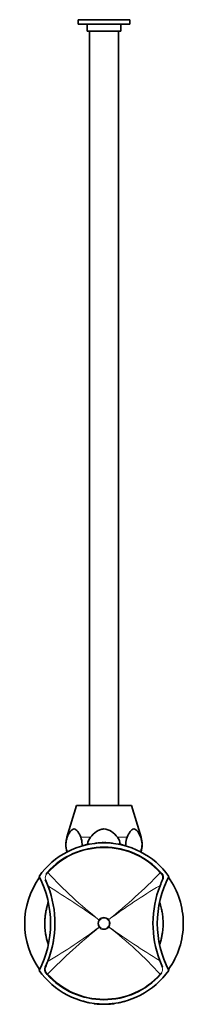
# Model space of a CAD drawing. Units: millimetres. Extents: x -199 to 1063, y 29 to 1164.
# Drawn here: x 403 to 459, y 456 to 798 of the extents above; entities that cross this region are included whole.
import ezdxf

# ---------------------------------------------------------------- set-up
doc = ezdxf.new("R2010")
doc.units = ezdxf.units.MM
doc.layers.add('DV1_Défaut', color=7, linetype='Continuous')
doc.layers.add('Défaut', color=7, linetype='Continuous')

# ---------------------------------------------------------------- blocks, each defined once
blk = doc.blocks.new('SE')
at = {"layer": 'DV1_Défaut', "color": 7, "lineweight": 35}
for p, q in [((440.87, 797.66), (422.87, 797.66)), ((422.87, 797.66), (422.87, 796.16)), ((440.87, 796.16), (440.87, 797.66)), ((440.87, 796.16), (422.87, 796.16)), ((426.07, 796.16), (426.07, 793.66)), ((437.67, 793.66), (437.67, 796.16)), ((437.67, 793.66), (426.07, 793.66)), ((426.87, 793.66), (426.87, 524.66)), ((436.87, 524.66), (436.87, 793.66)), ((422.37, 524.66), (419, 513.62)), ((441.37, 524.66), (422.37, 524.66)), ((444.75, 513.62), (441.37, 524.66)), ((426.78, 511.22), (426.47, 511.16)), ((426.47, 511.11), (426.47, 511.17)), ((428.97, 511.51), (428.77, 511.48)), ((434.77, 511.56), (434.27, 511.61)), ((434.86, 511.5), (434.97, 511.48)), ((437.27, 511.16), (436.97, 511.22)), ((437.27, 511.11), (437.27, 511.17)), ((411.82, 500.98), (412.24, 501.45)), ((451.57, 501.39), (451.93, 500.98)), ((412.18, 465.93), (411.82, 466.33)), ((451.93, 466.33), (451.51, 465.86)), ((426.47, 456.2), (426.47, 456.15)), ((426.47, 456.15), (426.78, 456.09)), ((428.42, 455.88), (428.4, 455.78)), ((429.28, 455.78), (429.27, 455.68)), ((430.67, 455.68), (430.66, 455.58)), ((431.61, 455.66), (431.61, 455.56)), ((432.96, 455.68), (432.96, 455.58)), ((434.34, 455.77), (434.35, 455.67)), ((434.77, 455.81), (434.97, 455.83)), ((435.49, 455.9), (435.5, 455.8)), ((436.97, 456.09), (437.27, 456.15)), ((437.27, 456.2), (437.27, 456.15))]:
    blk.add_line(p, q, dxfattribs=at)
at = {"layer": 'DV1_Défaut', "color": 7, "lineweight": 18}
for p, q in [((419, 513.62), (419.15, 513.62)), ((427.21, 513.62), (423.82, 513.62)), ((439.93, 513.62), (436.54, 513.62)), ((444.6, 513.62), (444.75, 513.62)), ((428.77, 511.48), (428.77, 511.48)), ((429.47, 511.55), (429.47, 511.55)), ((429.87, 511.65), (429.87, 511.59)), ((430.57, 511.63), (430.57, 511.69)), ((430.97, 511.65), (430.97, 511.65)), ((431.67, 511.66), (431.67, 511.66)), ((432.07, 511.66), (432.07, 511.66)), ((432.77, 511.65), (432.77, 511.65)), ((433.17, 511.63), (433.17, 511.69)), ((433.87, 511.65), (433.87, 511.59)), ((434.27, 511.55), (434.27, 511.55)), ((434.97, 511.48), (434.97, 511.48)), ((412.4, 501.31), (411.96, 500.82)), ((451.78, 500.82), (451.41, 501.24)), ((430.13, 484.94), (430.13, 484.94)), ((430.38, 484.76), (430.13, 484.94)), ((430.38, 484.76), (430.13, 484.94)), ((430.41, 482.52), (430.17, 482.33)), ((430.41, 482.52), (430.17, 482.33)), ((430.38, 484.76), (430.38, 484.76)), ((430.41, 482.52), (430.41, 482.52)), ((433.58, 484.99), (433.34, 484.8)), ((433.58, 484.98), (433.34, 484.8)), ((433.34, 484.8), (433.34, 484.8)), ((433.37, 482.56), (433.37, 482.56)), ((433.61, 482.38), (433.37, 482.56)), ((433.61, 482.38), (433.37, 482.56)), ((433.58, 484.99), (433.58, 484.98)), ((433.61, 482.38), (433.61, 482.38)), ((430.17, 482.33), (430.17, 482.33)), ((411.97, 466.49), (412.34, 466.07)), ((451.35, 466.01), (451.79, 466.5)), ((431.67, 455.65), (431.67, 455.65)), ((432.07, 455.65), (432.07, 455.65))]:
    blk.add_line(p, q, dxfattribs=at)
at = {"layer": 'DV1_Défaut', "color": 7, "lineweight": 35}
for centre, radius, start, end in [((427.19, 511.11), 8.56, 163, 197.9128), ((436.56, 511.11), 8.56, 342.0872, 17), ((431.87, 484.16), 27.5, 35.0974, 144.9026), ((431.87, 483.66), 26.5, 41.9996, 137.8135), ((457.64, 394.01), 121.27, 105.5738, 105.9213), ((429.35, 496.27), 15.17, 102.0937, 104.8312), ((426.8, 511.14), 0.0902, 30.6783, 103.9839), ((428.79, 511.38), 0.1, 96.8186, 108.0405), ((430.82, 495.47), 16.2, 94.7655, 96.5431), ((425.24, 511.53), 3.73, 359.5561, 0.5204), ((429.48, 511.52), 0.1, 26.7268, 95.0418), ((429.88, 511.55), 0.1, 94.1809, 162.5002), ((431.32, 493.28), 18.42, 92.3141, 94.4935), ((430.58, 511.59), 0.1, 25.0703, 92.5748), ((430.98, 511.6), 0.1, 91.6593, 158.6259), ((431.68, 487.69), 24.03, 89.9942, 91.6877), ((431.68, 511.62), 0.0953, 23.7982, 92.1504), ((432.07, 511.62), 0.0966, 88.5556, 155.9505), ((432.07, 487.69), 24.03, 88.3123, 90.0058), ((432.77, 511.6), 0.1, 21.3741, 88.4221), ((433.17, 511.59), 0.1, 87.3799, 154.9297), ((432.43, 493.27), 18.43, 85.507, 87.6857), ((433.87, 511.55), 0.1, 17.4998, 85.7853), ((434.27, 511.52), 0.1, 84.9519, 153.2732), ((434.77, 511.46), 0.0942, 19.9177, 88.5635), ((434.96, 511.38), 0.1, 71.9595, 83.1814), ((434.39, 496.27), 15.17, 75.1688, 77.9063), ((405.09, 390.38), 125.04, 74.0842, 74.4212), ((431.87, 483.66), 27.5, 144.3649, 215.6351), ((378.11, 483.66), 35.26, 332.4443, 27.5557), ((485.63, 483.66), 35.26, 152.4443, 207.5557), ((450.41, 499.67), 2, 335.0959, 40.8524), ((431.87, 483.66), 27.5, 0, 35.6351), ((379, 483.73), 35.85, 20.8688, 24.903), ((378.87, 483.66), 36, 338.7181, 20.9115), ((484.87, 483.66), 36, 158.7181, 200.9115), ((484.73, 483.74), 35.84, 155.0975, 158.7608), ((431.87, 483.66), 27.5, 324.3649, 0), ((379.02, 483.57), 35.84, 335.0975, 338.7608), ((484.74, 483.58), 35.85, 200.8688, 204.903), ((431.87, 483.16), 27.5, 215.0974, 324.9026), ((413.33, 467.64), 2, 155.0959, 220.8524), ((431.87, 483.66), 26.5, 221.9996, 317.8135), ((458.66, 576.94), 125.04, 254.0842, 254.4212), ((429.35, 471.05), 15.17, 255.1688, 257.9063), ((431.87, 483.16), 27.6, 264.5929, 267.4824), ((431.87, 483.16), 27.6, 267.4831, 269.4536), ((431.87, 483.16), 27.6, 269.4536, 272.2538), ((431.87, 483.16), 27.6, 272.2596, 275.1491), ((431.87, 483.16), 27.6, 275.129, 277.5529), ((436.95, 456.18), 0.0902, 210.6783, 283.9839), ((434.39, 471.05), 15.17, 282.0937, 284.8312), ((406.11, 573.3), 121.27, 285.5738, 285.9213)]:
    blk.add_arc(centre, radius, start, end, dxfattribs=at)
at = {"layer": 'DV1_Défaut', "color": 7, "lineweight": 18}
for centre, radius, start, end in [((431.87, 483.66), 26.28, 41.9992, 137.8139), ((356.97, 510.37), 68.11, 0.3456, 0.3844), ((489.15, 510.5), 63.68, 179.6093, 179.6535), ((-1972.54, 508.28), 2398.72, 0.06611, 0.06741), ((428.77, 511.2), 2, 179.1922, 180.8423), ((431.87, 484.86), 26.8, 95.138, 96.2127), ((429.48, 511.45), 0.1, 88.2932, 95.103), ((431.87, 484.9), 26.76, 92.7785, 94.2794), ((430.98, 511.55), 0.1, 91.9493, 105.985), ((434.09, 511.67), 3.11, 179.4203, 180.4759), ((431.87, 484.99), 26.67, 90.4166, 91.919), ((424.11, 511.68), 7.57, 359.8339, 0.2376), ((431.67, 511.56), 0.1, 75.6937, 90.3877), ((432.07, 511.56), 0.1, 89.6123, 104.3063), ((439.64, 511.68), 7.57, 179.7624, 180.1661), ((431.88, 484.99), 26.67, 88.081, 89.5834), ((429.66, 511.67), 3.11, 359.5241, 0.5797), ((432.77, 511.55), 0.1, 74.015, 88.0507), ((431.88, 484.9), 26.76, 85.7206, 87.2215), ((434.26, 511.45), 0.1, 84.897, 91.7068), ((431.87, 484.86), 26.8, 83.7873, 84.862), ((438.5, 511.53), 3.73, 179.4796, 180.4439), ((434.97, 511.2), 2, 359.1577, 0.8078), ((413.3, 499.63), 1.78, 138.3626, 203.1383), ((514.47, 594.11), 137.95, 222.2748, 232.3118), ((296.49, 653.25), 217.04, 309.1705, 315.5437), ((450.45, 499.63), 1.78, 336.8067, 41.6527), ((378.79, 484.32), 35.97, 19.8796, 23.9723), ((378.62, 483.65), 36.36, 338.8714, 20.7809), ((251.69, 234.77), 307.28, 54.5002, 58.42), ((549.3, 330.91), 192.69, 120.6, 126.9097), ((485.12, 483.66), 36.36, 158.8714, 200.7809), ((485.03, 484.32), 36.03, 156.0822, 159.7938), ((431.87, 483.66), 2.16, 37.9747, 143.6624), ((431.86, 483.66), 2.15, 143.4662, 218.1431), ((431.87, 483.66), 2.16, 217.9702, 323.6475), ((431.89, 483.66), 2.15, 323.4757, 38.138), ((611.83, 732.19), 306.86, 234.4966, 238.4217), ((349.34, 373.28), 137.86, 42.2726, 52.3166), ((567.31, 314.01), 217.11, 129.172, 135.543), ((314.4, 636.47), 192.77, 300.6008, 306.9079), ((378.72, 482.99), 36.03, 336.0822, 339.7938), ((484.96, 483), 35.97, 199.8796, 203.9723), ((413.3, 467.68), 1.78, 156.8067, 221.6527), ((431.87, 483.66), 26.28, 221.9992, 317.8139), ((450.45, 467.68), 1.78, 318.3626, 23.1383), ((-1972.54, 459.03), 2398.72, 359.93259, 359.93389), ((428.77, 456.11), 2, 179.1577, 180.8078), ((431.67, 455.75), 0.1, 269.6123, 284.3063), ((432.07, 455.75), 0.1, 255.6937, 270.3877), ((434.97, 456.11), 2, 359.1922, 0.8423), ((374.6, 456.81), 63.68, 359.6093, 359.6535), ((506.78, 456.94), 68.11, 180.3456, 180.3844)]:
    blk.add_arc(centre, radius, start, end, dxfattribs=at)
for centre, major_axis, ratio, start_param, end_param in [((429.48, 511.45), (-0.1, -0.0003), 0.999695, 4.677291, 4.799142), ((430.98, 511.55), (0.1, 0.0005), 0.999731, 1.598827, 1.845607), ((431.67, 511.56), (-0.1, -0.0008), 0.999755, 4.453635, 4.711665), ((432.07, 511.56), (0.1, -0.0008), 0.999755, 1.57152, 1.829551), ((432.77, 511.55), (-0.1, 0.0005), 0.999731, 4.437578, 4.684358), ((434.26, 511.45), (0.1, -0.0003), 0.999695, 1.484044, 1.605894), ((412.05, 500.78), (0.227, -0.196), 0.106765, 3.141593, 4.421354), ((412.46, 501.25), (0.222, -0.202), 0.000179, 3.141593, 4.427733), ((451.34, 501.19), (0.223, 0.201), 0.00017, 4.997126, 6.283185), ((451.7, 500.78), (0.227, 0.196), 0.092253, 5.000352, 6.283185), ((411.79, 498.96), (0.272, 0.126), 0.129268, 2.034301, 3.141593), ((412.78, 496.61), (0.28, 0.107), 0.000721, 2.207699, 3.141593), ((451.05, 496.83), (0.28, -0.109), 0.000865, 0, 0.956628), ((451.96, 498.96), (0.272, -0.126), 0.123566, 0, 1.120029), ((412.7, 470.48), (0.28, -0.109), 0.000865, 3.141593, 4.098221), ((450.97, 470.7), (0.28, 0.107), 0.000721, 5.349292, 6.283185), ((411.79, 468.36), (0.272, -0.126), 0.123566, 3.141593, 4.261622), ((412.05, 466.53), (0.227, 0.196), 0.092253, 1.858759, 3.141593), ((412.4, 466.13), (0.223, 0.201), 0.00017, 1.855533, 3.141593), ((451.29, 466.06), (0.222, -0.202), 0.000179, 0, 1.28614), ((451.7, 466.53), (0.227, -0.196), 0.106765, 0, 1.279762), ((451.96, 468.36), (0.272, 0.126), 0.129268, 5.175893, 6.283185), ((431.67, 455.75), (-0.1, 0.0008), 0.999755, 1.57152, 1.829551), ((432.07, 455.75), (0.1, 0.0008), 0.999755, 4.453635, 4.711665)]:
    blk.add_ellipse(centre, major_axis=major_axis, ratio=ratio, start_param=start_param, end_param=end_param, dxfattribs=at)
at = {"layer": 'DV1_Défaut', "color": 7, "lineweight": 35}
for points, knots in [([(419.15, 513.62), (418.86, 512.93), (418.68, 512.07), (418.66, 510.28), (418.83, 509.4), (419.13, 508.65), (419.15, 508.59), (419.18, 508.54)], [0, 0, 0, 0, 0.480986, 0.480986, 0.961972, 0.961972, 1, 1, 1, 1]), ([(423.82, 513.62), (423.51, 514.34), (423.18, 515.02), (422.41, 516.09), (421.95, 516.48), (421.01, 516.48), (420.56, 516.09), (419.78, 515.01), (419.45, 514.34), (419.15, 513.62)], [0, 0, 0, 0, 0.25, 0.25, 0.5, 0.5, 0.75, 0.75, 1, 1, 1, 1]), ([(424.27, 510.56), (424.28, 510.76), (424.29, 510.96), (424.28, 512.07), (424.11, 512.93), (423.82, 513.62)], [0, 0, 0, 0, 0.184758, 0.184758, 1, 1, 1, 1]), ([(427.21, 513.62), (426.63, 512.93), (426.27, 512.08), (426.26, 511.14), (426.26, 511.1), (426.26, 511.06)], [0, 0, 0, 0, 0.956545, 0.956545, 1, 1, 1, 1]), ([(436.54, 513.62), (435.94, 514.33), (435.27, 515.01), (433.73, 516.09), (432.82, 516.48), (431.4, 516.48), (430.93, 516.38), (430.05, 516.06), (429.64, 515.83), (428.48, 515.01), (427.81, 514.33), (427.21, 513.62)], [0, 0, 0, 0, 0.25, 0.25, 0.5, 0.5, 0.625, 0.625, 0.75, 0.75, 1, 1, 1, 1]), ([(437.49, 511.06), (437.49, 511.09), (437.49, 511.13), (437.48, 512.05), (437.12, 512.93), (436.54, 513.62)], [0, 0, 0, 0, 0.038981, 0.038981, 1, 1, 1, 1]), ([(439.93, 513.62), (439.64, 512.93), (439.47, 512.07), (439.46, 510.97), (439.46, 510.76), (439.48, 510.56)], [0, 0, 0, 0, 0.81299, 0.81299, 1, 1, 1, 1]), ([(444.6, 513.62), (444.3, 514.34), (443.96, 515.02), (443.19, 516.09), (442.74, 516.48), (441.79, 516.48), (441.34, 516.09), (440.57, 515.01), (440.24, 514.34), (439.93, 513.62)], [0, 0, 0, 0, 0.25, 0.25, 0.5, 0.5, 0.75, 0.75, 1, 1, 1, 1]), ([(444.57, 508.54), (444.59, 508.59), (444.62, 508.64), (444.92, 509.4), (445.08, 510.26), (445.07, 512.07), (444.89, 512.93), (444.6, 513.62)], [0, 0, 0, 0, 0.036055, 0.036055, 0.518028, 0.518028, 1, 1, 1, 1]), ([(426.28, 511.06), (426.28, 511.06), (426.28, 511.07), (426.26, 511.09), (426.22, 511.1), (426.19, 511.11), (426.18, 511.1), (426.18, 511.1)], [0, 0, 0, 0, 0.10465, 0.354657, 0.635768, 0.928708, 1, 1, 1, 1]), ([(428.97, 511.55), (428.97, 511.55), (428.95, 511.55), (428.93, 511.54), (428.91, 511.52), (428.89, 511.5), (428.89, 511.49), (428.89, 511.49)], [0, 0, 0, 0, 0.13416, 0.401031, 0.623146, 0.819248, 1, 1, 1, 1]), ([(436.97, 511.22), (436.97, 511.23), (436.95, 511.23), (436.92, 511.22), (436.89, 511.2), (436.88, 511.19), (436.87, 511.18), (436.87, 511.18)], [0, 0, 0, 0, 0.059792, 0.395063, 0.665275, 0.919859, 1, 1, 1, 1]), ([(437.57, 511.1), (437.57, 511.1), (437.56, 511.11), (437.53, 511.1), (437.5, 511.09), (437.48, 511.07), (437.47, 511.06), (437.47, 511.06)], [0, 0, 0, 0, 0.021932, 0.317343, 0.58904, 0.816181, 1, 1, 1, 1]), ([(412.57, 491.1), (412.56, 491.08), (412.48, 490.8), (412.29, 490.19), (412, 489.1), (411.85, 488.36), (411.76, 487.89)], [0, 0, 0, 0, 0.020458, 0.304208, 0.634425, 1, 1, 1, 1]), ([(452.3, 485.66), (452.23, 486.37), (452.1, 487.41), (451.79, 488.93), (451.52, 489.95), (451.33, 490.62), (451.23, 490.95), (451.18, 491.1)], [0, 0, 0, 0, 0.3114, 0.561352, 0.748313, 0.879559, 1, 1, 1, 1]), ([(411.76, 487.89), (411.66, 487.35), (411.51, 486.46), (411.37, 484.86), (411.34, 483.42), (411.39, 482.08), (411.51, 480.97), (411.63, 480.09), (411.74, 479.48), (411.83, 479.01), (411.94, 478.52), (412.08, 477.91), (412.26, 477.23), (412.43, 476.65), (412.53, 476.32), (412.57, 476.21)], [0, 0, 0, 0, 0.125332, 0.248182, 0.366121, 0.46817, 0.559739, 0.631479, 0.677673, 0.709797, 0.749758, 0.809783, 0.888125, 0.962334, 1, 1, 1, 1]), ([(451.18, 476.21), (451.23, 476.36), (451.39, 476.88), (451.64, 477.79), (451.94, 479.08), (452.18, 480.47), (452.35, 481.95), (452.42, 483.79), (452.36, 484.92), (452.3, 485.66)], [0, 0, 0, 0, 0.066038, 0.227535, 0.363526, 0.493269, 0.640359, 0.802862, 1, 1, 1, 1]), ([(426.18, 456.21), (426.18, 456.21), (426.19, 456.21), (426.22, 456.21), (426.25, 456.22), (426.27, 456.24), (426.28, 456.25), (426.28, 456.26)], [0, 0, 0, 0, 0.021932, 0.317343, 0.58904, 0.816181, 1, 1, 1, 1]), ([(426.78, 456.09), (426.78, 456.09), (426.8, 456.08), (426.83, 456.09), (426.86, 456.11), (426.87, 456.13), (426.88, 456.13), (426.88, 456.13)], [0, 0, 0, 0, 0.059792, 0.395063, 0.665275, 0.919859, 1, 1, 1, 1]), ([(428.4, 455.78), (428.4, 455.78), (428.41, 455.78), (428.41, 455.78), (428.42, 455.77), (428.43, 455.77), (428.45, 455.77), (428.47, 455.77), (428.5, 455.76), (428.54, 455.76), (428.6, 455.75), (428.68, 455.74), (428.75, 455.73), (428.92, 455.72), (429.1, 455.7), (429.27, 455.68)], [0, 0, 0, 0, 0.050728, 0.050728, 0.050728, 0.145851, 0.145851, 0.145851, 0.27688, 0.27688, 0.27688, 0.50644, 0.50644, 0.50644, 1, 1, 1, 1]), ([(437.47, 456.26), (437.47, 456.25), (437.47, 456.25), (437.49, 456.23), (437.52, 456.21), (437.55, 456.21), (437.57, 456.21), (437.57, 456.21)], [0, 0, 0, 0, 0.10465, 0.354657, 0.635768, 0.928708, 1, 1, 1, 1])]:
    blk.add_open_spline(points, degree=3, knots=knots, dxfattribs=at)
at = {"layer": 'DV1_Défaut', "color": 7, "lineweight": 18}
for points, knots in [([(429.47, 511.62), (429.47, 511.62), (429.47, 511.62), (429.47, 511.61), (429.47, 511.61), (429.47, 511.61), (429.47, 511.61), (429.47, 511.61), (429.47, 511.6), (429.47, 511.6), (429.47, 511.6), (429.47, 511.6), (429.47, 511.59), (429.47, 511.59), (429.47, 511.58), (429.47, 511.57), (429.47, 511.57), (429.47, 511.56), (429.47, 511.56), (429.47, 511.56), (429.47, 511.56), (429.47, 511.55)], [0, 0, 0, 0, 0.088697, 0.088697, 0.088697, 0.331712, 0.331712, 0.331712, 0.453218, 0.453218, 0.453218, 0.574725, 0.574725, 0.574725, 0.81774, 0.81774, 0.81774, 0.939247, 0.939247, 0.939247, 1, 1, 1, 1]), ([(434.27, 511.62), (434.27, 511.62), (434.27, 511.62), (434.27, 511.61), (434.27, 511.61), (434.27, 511.61), (434.27, 511.61), (434.27, 511.61), (434.27, 511.6), (434.27, 511.6), (434.27, 511.6), (434.27, 511.6), (434.27, 511.59), (434.27, 511.59), (434.27, 511.58), (434.27, 511.57), (434.27, 511.57), (434.27, 511.56), (434.27, 511.56), (434.27, 511.56), (434.27, 511.56), (434.27, 511.55)], [0, 0, 0, 0, 0.089302, 0.089302, 0.089302, 0.332155, 0.332155, 0.332155, 0.453581, 0.453581, 0.453581, 0.575007, 0.575007, 0.575007, 0.817861, 0.817861, 0.817861, 0.939287, 0.939287, 0.939287, 1, 1, 1, 1]), ([(437.57, 511.1), (437.57, 511.1), (437.57, 511.1), (437.57, 511.1), (437.57, 511.1), (437.57, 511.1), (437.57, 511.09), (437.57, 511.09), (437.57, 511.08), (437.57, 511.08), (437.57, 511.07), (437.57, 511.06), (437.57, 511.05), (437.57, 511.05), (437.57, 511.05), (437.57, 511.05)], [0, 0, 0, 0, 0.1202548, 0.1202548, 0.1202548, 0.390945, 0.390945, 0.390945, 0.661636, 0.661636, 0.661636, 0.9323276, 0.9323276, 0.9323276, 1, 1, 1, 1]), ([(430.38, 484.76), (430.26, 484.59), (430.17, 484.42), (430.08, 484.13), (430.06, 484.03), (430.03, 483.83), (430.02, 483.73), (430.02, 483.44), (430.06, 483.23), (430.19, 482.86), (430.29, 482.68), (430.41, 482.52)], [0, 0, 0, 0, 0.25, 0.25, 0.375, 0.375, 0.5, 0.5, 0.75, 0.75, 1, 1, 1, 1]), ([(433.34, 484.8), (432.98, 485.25), (432.42, 485.52), (431.28, 485.5), (430.72, 485.22), (430.38, 484.76)], [0, 0, 0, 0, 0.5, 0.5, 1, 1, 1, 1]), ([(430.41, 482.52), (430.77, 482.06), (431.33, 481.8), (432.47, 481.81), (433.03, 482.09), (433.37, 482.56)], [0, 0, 0, 0, 0.5, 0.5, 1, 1, 1, 1]), ([(433.37, 482.56), (433.49, 482.72), (433.58, 482.9), (433.67, 483.19), (433.69, 483.28), (433.72, 483.48), (433.73, 483.58), (433.72, 483.88), (433.69, 484.08), (433.56, 484.46), (433.46, 484.64), (433.34, 484.8)], [0, 0, 0, 0, 0.25, 0.25, 0.375, 0.375, 0.5, 0.5, 0.75, 0.75, 1, 1, 1, 1]), ([(437.57, 456.21), (437.57, 456.21), (437.57, 456.21), (437.57, 456.21), (437.57, 456.21), (437.57, 456.22), (437.57, 456.22), (437.57, 456.22), (437.57, 456.23), (437.57, 456.24), (437.57, 456.24), (437.57, 456.25), (437.57, 456.26), (437.57, 456.26), (437.57, 456.26), (437.57, 456.27)], [0, 0, 0, 0, 0.120255, 0.120255, 0.120255, 0.390945, 0.390945, 0.390945, 0.661636, 0.661636, 0.661636, 0.932328, 0.932328, 0.932328, 1, 1, 1, 1])]:
    blk.add_open_spline(points, degree=3, knots=knots, dxfattribs=at)

msp = doc.modelspace()

# ---------------------------------------------------------------- block references
at = {"layer": 'Défaut'}
msp.add_blockref('SE', (0, 0), dxfattribs=at)

doc.saveas('drawing.dxf')
